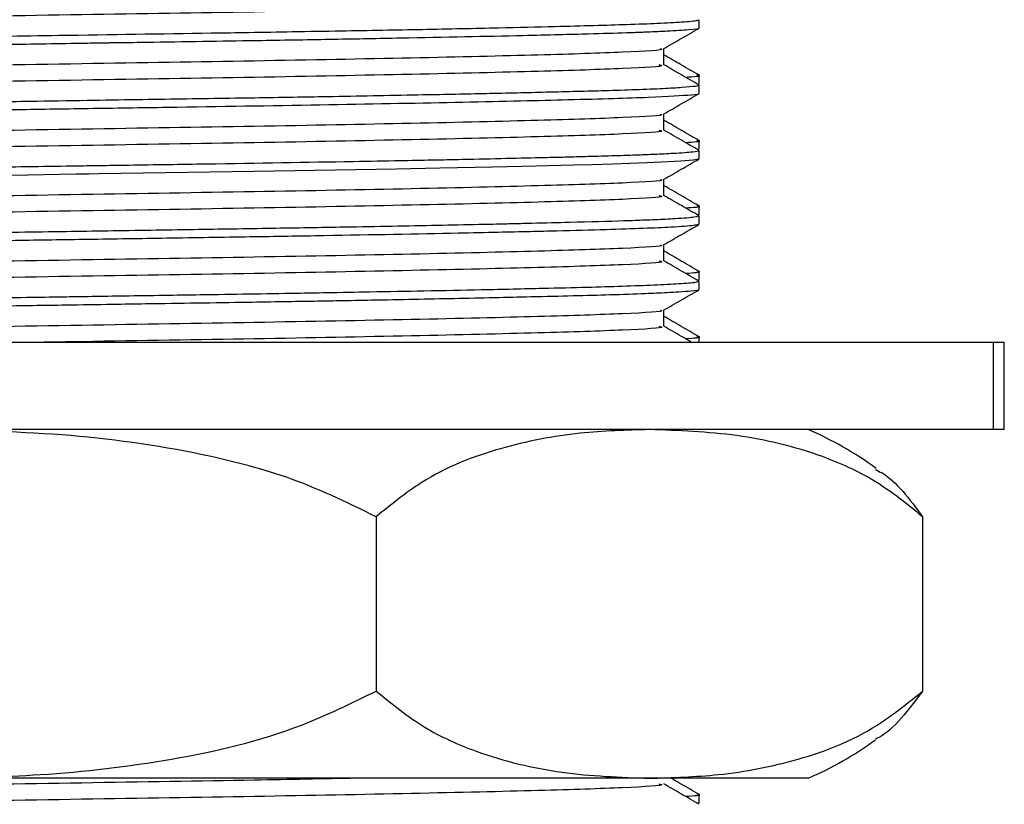
# Model space of a CAD drawing. Units: millimetres. Extents: x 5 to 995, y 5 to 995.
# Drawn here: x 790 to 802, y 557 to 566 of the extents above; entities that cross this region are included whole.
import ezdxf

# ---------------------------------------------------------------- set-up
doc = ezdxf.new("R2010")
doc.units = ezdxf.units.MM

msp = doc.modelspace()

# ---------------------------------------------------------------- linework, layer by layer
at = {"color": 7, "linetype": 'Continuous', "lineweight": 25}
for p, q in [((798.003, 565.469), (798.003, 565.562)), ((797.597, 565.159), (797.597, 565.233)), ((798.003, 564.831), (798.003, 564.925)), ((797.99, 564.822), (798, 564.828)), ((798.003, 564.719), (798.003, 564.813)), ((797.597, 564.409), (797.597, 564.483)), ((797.99, 564.072), (798, 564.078)), ((798.003, 564.081), (798.003, 564.175)), ((798.003, 563.969), (798.003, 564.063)), ((797.597, 563.659), (797.597, 563.733)), ((798.003, 563.331), (798.003, 563.425)), ((797.974, 563.328), (798.003, 563.331)), ((797.99, 563.322), (798, 563.328)), ((798.003, 563.219), (798.003, 563.313)), ((797.597, 562.909), (797.597, 562.983)), ((798.003, 562.581), (798.003, 562.675)), ((797.974, 562.578), (798.003, 562.581)), ((797.99, 562.572), (798, 562.578)), ((798.003, 562.469), (798.003, 562.562)), ((797.597, 562.159), (797.597, 562.233)), ((794.581, 561.862), (779.128, 561.862)), ((801.378, 561.862), (794.581, 561.862)), ((798.003, 561.862), (798.003, 561.925)), ((801.378, 560.862), (801.378, 561.862)), ((801.503, 561.862), (801.378, 561.862)), ((801.503, 560.862), (801.503, 561.862)), ((794.581, 560.862), (779.128, 560.862)), ((801.378, 560.862), (794.581, 560.862)), ((801.503, 560.862), (801.378, 560.862)), ((794.296, 559.862), (794.296, 557.862)), ((800.566, 559.862), (800.566, 557.862)), ((797.431, 556.862), (789.14, 556.862)), ((799.253, 556.862), (797.431, 556.862)), ((798.003, 556.581), (798.003, 556.675)), ((797.974, 556.578), (798.003, 556.581)), ((797.99, 556.572), (798, 556.578))]:
    msp.add_line(p, q, dxfattribs=at)
at = {"color": 7, "linetype": 'Continuous', "lineweight": 25, "flags": 128}
msp.add_lwpolyline([(797.992, 563.969), (798, 563.965), (797.933, 563.952), (797.794, 563.94), (797.646, 563.932), (797.406, 563.921), (797.009, 563.907), (796.775, 563.9), (796.562, 563.895), (796.131, 563.884), (795.631, 563.873), (795.027, 563.86), (794.53, 563.851), (792.896, 563.822), (791.114, 563.795), (791, 563.793), (790.943, 563.792), (790.914, 563.792), (790.9, 563.791), (790.893, 563.791), (790.889, 563.791), (790.889, 563.791), (790.889, 563.791), (790.888, 563.791), (790.888, 563.791), (790.888, 563.791), (790.888, 563.791), (790.885, 563.791), (790.878, 563.791), (790.858, 563.791), (790.666, 563.788), (790.301, 563.782), (789.762, 563.773)], dxfattribs=at)
at = {"color": 7, "linetype": 'Continuous', "lineweight": 25}
for centre, start, end in [((797.67, 557.189), 53.8083, 66.6859), ((797.67, 560.536), 293.3141, 306.0905)]:
    msp.add_arc(centre, 4, start, end, dxfattribs=at)
for points, knots in [([(797.538, 565.797), (797.556, 565.794), (797.636, 565.779), (797.193, 565.753), (796.231, 565.721), (794.759, 565.687), (792.944, 565.652), (790.915, 565.621), (788.837, 565.586), (786.868, 565.552), (785.307, 565.523), (784.172, 565.494), (783.399, 565.467), (782.943, 565.445), (782.972, 565.429), (782.983, 565.424)], [0, 0, 0, 0, 0.025296, 0.115861, 0.204399, 0.294722, 0.384985, 0.473544, 0.564145, 0.653964, 0.742803, 0.810988, 0.878788, 0.956821, 1, 1, 1, 1]), ([(797.986, 565.564), (797.989, 565.56), (797.997, 565.551), (797.834, 565.535), (797.55, 565.52), (797.201, 565.507), (796.802, 565.495), (796.319, 565.482), (795.674, 565.467), (794.855, 565.45), (794.041, 565.435), (793.364, 565.424), (792.864, 565.415), (791.988, 565.402), (791.035, 565.387), (789.988, 565.371), (789.271, 565.36), (788.454, 565.347), (787.663, 565.334), (786.986, 565.322), (786.442, 565.313), (785.974, 565.305), (785.532, 565.297), (785.066, 565.288), (784.539, 565.276), (783.945, 565.262), (783.457, 565.247), (783.1, 565.234), (782.835, 565.223), (782.666, 565.213), (782.56, 565.203), (782.503, 565.195), (782.514, 565.19), (782.519, 565.188)], [0, 0, 0, 0, 0.030402, 0.077076, 0.116753, 0.152865, 0.183922, 0.215705, 0.255258, 0.302406, 0.347245, 0.372681, 0.394539, 0.413136, 0.485612, 0.51178, 0.541575, 0.573774, 0.613402, 0.642648, 0.663748, 0.688402, 0.709971, 0.730436, 0.7624, 0.799959, 0.844532, 0.87462, 0.901962, 0.938905, 0.957073, 0.983907, 1, 1, 1, 1]), ([(797.994, 565.469), (797.997, 565.468), (798.021, 565.461), (797.91, 565.448), (797.684, 565.433), (797.471, 565.423), (797.309, 565.417), (797.104, 565.41), (796.794, 565.401), (796.387, 565.39), (795.727, 565.374), (794.862, 565.357), (793.815, 565.337), (793.075, 565.325), (792.379, 565.314), (791.834, 565.306), (791.461, 565.3), (791.293, 565.297), (791.237, 565.297), (791.184, 565.296), (791.055, 565.294), (790.636, 565.287), (790.019, 565.277), (789.228, 565.265), (788.559, 565.254), (787.965, 565.245), (787.329, 565.234), (786.583, 565.222), (785.99, 565.212), (785.652, 565.206), (785.538, 565.203), (785.288, 565.198), (784.89, 565.19), (784.344, 565.178), (783.841, 565.165), (783.396, 565.151), (783.044, 565.138), (782.793, 565.127), (782.634, 565.116), (782.553, 565.108), (782.505, 565.1), (782.514, 565.096), (782.518, 565.094)], [0, 0, 0, 0, 0.006421, 0.057062, 0.098566, 0.125879, 0.1328, 0.149054, 0.184807, 0.208963, 0.235361, 0.311549, 0.347978, 0.38521, 0.411194, 0.438253, 0.454134, 0.457882, 0.459163, 0.461106, 0.464421, 0.475165, 0.513087, 0.540279, 0.572951, 0.596691, 0.616062, 0.655971, 0.697532, 0.701836, 0.707424, 0.715043, 0.741031, 0.772438, 0.812194, 0.842852, 0.878556, 0.914486, 0.93972, 0.964497, 0.983221, 1, 1, 1, 1]), ([(797.594, 565.231), (797.661, 565.27), (797.796, 565.348), (797.932, 565.426), (798, 565.465)], [0, 0, 0, 0, 0.499086, 1, 1, 1, 1]), ([(797.554, 565.231), (797.563, 565.229), (797.628, 565.216), (797.187, 565.19), (796.232, 565.159), (794.758, 565.124), (792.944, 565.09), (790.915, 565.058), (788.836, 565.023), (786.869, 564.99), (785.161, 564.958), (783.868, 564.922), (783.049, 564.891), (782.97, 564.87), (782.932, 564.86)], [0, 0, 0, 0, 0.014955, 0.10609, 0.195183, 0.286074, 0.376905, 0.466019, 0.557189, 0.647573, 0.73697, 0.828273, 0.918071, 1, 1, 1, 1]), ([(797.597, 565.047), (797.597, 565.078), (797.597, 565.14), (797.597, 565.202), (797.597, 565.233)], [0, 0, 0, 0, 0.504131, 1, 1, 1, 1]), ([(798, 564.928), (797.932, 564.967), (797.798, 565.045), (797.664, 565.123), (797.597, 565.161)], [0, 0, 0, 0, 0.503857, 1, 1, 1, 1]), ([(797.538, 565.047), (797.556, 565.044), (797.636, 565.029), (797.193, 565.003), (796.231, 564.971), (794.759, 564.937), (792.944, 564.902), (790.915, 564.871), (788.837, 564.836), (786.868, 564.802), (785.307, 564.773), (784.172, 564.744), (783.399, 564.717), (782.943, 564.695), (782.972, 564.679), (782.983, 564.674)], [0, 0, 0, 0, 0.0252958, 0.1158611, 0.2043981, 0.294721, 0.3849847, 0.4735429, 0.5641437, 0.6539627, 0.7428016, 0.8109866, 0.8787865, 0.95682, 1, 1, 1, 1]), ([(798.002, 564.814), (797.935, 564.853), (797.799, 564.931), (797.664, 565.009), (797.597, 565.048)], [0, 0, 0, 0, 0.5002127, 1, 1, 1, 1]), ([(797.844, 564.906), (797.942, 564.912), (798.057, 564.92), (797.985, 564.927), (797.974, 564.928)], [0, 0, 0, 0, 0.847948, 1, 1, 1, 1]), ([(797.996, 564.813), (797.99, 564.808), (797.978, 564.799), (797.829, 564.786), (797.595, 564.772), (797.296, 564.76), (796.954, 564.749), (796.607, 564.74), (796.167, 564.729), (795.589, 564.715), (794.93, 564.702), (794.336, 564.691), (793.869, 564.682), (793.286, 564.672), (792.542, 564.66), (791.707, 564.648), (790.957, 564.636), (790.262, 564.625), (789.532, 564.614), (788.856, 564.603), (788.36, 564.595), (788.041, 564.59), (787.69, 564.584), (787.107, 564.575), (786.401, 564.563), (785.753, 564.551), (785.259, 564.542), (784.757, 564.531), (784.239, 564.519), (783.796, 564.507), (783.505, 564.498), (783.349, 564.493), (783.186, 564.487), (782.998, 564.48), (782.789, 564.47), (782.657, 564.462), (782.573, 564.454), (782.522, 564.447), (782.492, 564.441), (782.503, 564.438), (782.503, 564.438)], [0, 0, 0, 0, 0.034016, 0.072194, 0.104768, 0.139608, 0.170373, 0.194533, 0.218557, 0.260005, 0.298469, 0.323926, 0.348317, 0.364539, 0.403686, 0.446237, 0.470027, 0.496869, 0.531871, 0.560018, 0.580898, 0.594508, 0.600929, 0.626204, 0.671221, 0.697993, 0.721519, 0.74827, 0.781466, 0.816281, 0.840396, 0.851457, 0.857431, 0.885956, 0.910477, 0.939458, 0.955279, 0.973021, 0.999663, 1, 1, 1, 1]), ([(797.998, 564.715), (797.998, 564.715), (798.009, 564.71), (797.886, 564.695), (797.573, 564.676), (797.029, 564.657), (796.533, 564.644), (795.95, 564.63), (795.08, 564.611), (793.786, 564.586), (792.325, 564.563), (791.121, 564.545), (789.901, 564.526), (788.376, 564.502), (786.944, 564.478), (785.906, 564.46), (784.93, 564.442), (784.087, 564.422), (783.438, 564.403), (783.092, 564.39), (782.856, 564.38), (782.7, 564.371), (782.572, 564.361), (782.492, 564.352), (782.515, 564.345), (782.52, 564.344)], [0, 0, 0, 0, 0.001127, 0.039714, 0.115893, 0.154447, 0.19435, 0.229904, 0.268192, 0.344671, 0.421623, 0.45989, 0.496492, 0.573515, 0.649251, 0.685371, 0.723491, 0.801815, 0.839596, 0.875904, 0.902098, 0.926785, 0.949221, 0.988194, 1, 1, 1, 1]), ([(797.594, 564.481), (797.661, 564.52), (797.796, 564.598), (797.932, 564.676), (798, 564.715)], [0, 0, 0, 0, 0.499031, 1, 1, 1, 1]), ([(797.554, 564.481), (797.563, 564.479), (797.628, 564.466), (797.187, 564.44), (796.232, 564.409), (794.758, 564.374), (792.944, 564.34), (790.915, 564.308), (788.836, 564.273), (786.869, 564.24), (785.161, 564.208), (783.868, 564.172), (783.049, 564.141), (782.97, 564.12), (782.932, 564.11)], [0, 0, 0, 0, 0.014951, 0.106086, 0.19518, 0.286071, 0.376902, 0.466017, 0.557187, 0.647571, 0.736969, 0.828272, 0.91807, 1, 1, 1, 1]), ([(797.597, 564.297), (797.597, 564.328), (797.597, 564.39), (797.597, 564.452), (797.597, 564.483)], [0, 0, 0, 0, 0.504062, 1, 1, 1, 1]), ([(798, 564.178), (797.932, 564.217), (797.798, 564.295), (797.664, 564.373), (797.597, 564.411)], [0, 0, 0, 0, 0.503857, 1, 1, 1, 1]), ([(797.538, 564.297), (797.556, 564.294), (797.636, 564.279), (797.193, 564.253), (796.231, 564.221), (794.759, 564.187), (792.944, 564.152), (790.915, 564.121), (788.837, 564.086), (786.868, 564.052), (785.307, 564.023), (784.172, 563.994), (783.399, 563.967), (782.943, 563.945), (782.972, 563.929), (782.983, 563.924)], [0, 0, 0, 0, 0.025295, 0.115861, 0.204398, 0.29472, 0.384984, 0.473542, 0.564143, 0.653962, 0.742801, 0.810985, 0.878785, 0.956819, 1, 1, 1, 1]), ([(798.002, 564.064), (797.935, 564.103), (797.799, 564.181), (797.664, 564.259), (797.597, 564.298)], [0, 0, 0, 0, 0.5001614, 1, 1, 1, 1]), ([(797.844, 564.156), (797.942, 564.162), (798.057, 564.17), (797.985, 564.177), (797.974, 564.178)], [0, 0, 0, 0, 0.8479543, 1, 1, 1, 1]), ([(797.997, 564.063), (797.998, 564.061), (798.008, 564.056), (797.934, 564.044), (797.757, 564.031), (797.518, 564.019), (797.292, 564.01), (797.041, 564.002), (796.755, 563.994), (796.482, 563.986), (796.174, 563.979), (795.789, 563.97), (795.241, 563.958), (794.652, 563.946), (793.701, 563.929), (792.794, 563.914), (791.909, 563.9), (791.512, 563.894), (791.164, 563.889), (790.626, 563.881), (789.757, 563.867), (788.681, 563.85), (787.727, 563.835), (787.013, 563.823), (786.429, 563.813), (785.915, 563.804), (785.389, 563.794), (784.779, 563.782), (784.221, 563.769), (783.766, 563.756), (783.444, 563.746), (782.992, 563.731), (782.716, 563.717), (782.584, 563.705), (782.555, 563.702), (782.516, 563.696), (782.51, 563.691), (782.505, 563.688)], [0, 0, 0, 0, 0.008321, 0.043945, 0.088927, 0.116887, 0.136059, 0.161096, 0.185429, 0.204274, 0.219684, 0.246836, 0.275243, 0.311889, 0.337799, 0.412741, 0.431517, 0.450293, 0.462474, 0.474757, 0.516953, 0.569369, 0.608039, 0.638969, 0.664295, 0.689001, 0.713464, 0.744677, 0.78872, 0.815917, 0.841, 0.866084, 0.941178, 0.953722, 0.965161, 0.9701, 1, 1, 1, 1]), ([(797.594, 563.731), (797.661, 563.77), (797.796, 563.848), (797.932, 563.926), (798, 563.965)], [0, 0, 0, 0, 0.498976, 1, 1, 1, 1]), ([(797.554, 563.731), (797.563, 563.729), (797.628, 563.716), (797.187, 563.69), (796.232, 563.659), (794.758, 563.624), (792.944, 563.59), (790.915, 563.558), (788.836, 563.523), (786.869, 563.49), (785.161, 563.458), (783.868, 563.422), (783.049, 563.391), (782.97, 563.37), (782.932, 563.36)], [0, 0, 0, 0, 0.014947, 0.106082, 0.195176, 0.286068, 0.376899, 0.466015, 0.557185, 0.64757, 0.736967, 0.828271, 0.91807, 1, 1, 1, 1]), ([(797.597, 563.547), (797.597, 563.578), (797.597, 563.64), (797.597, 563.702), (797.597, 563.733)], [0, 0, 0, 0, 0.503993, 1, 1, 1, 1]), ([(798, 563.428), (797.932, 563.467), (797.798, 563.545), (797.664, 563.623), (797.597, 563.661)], [0, 0, 0, 0, 0.503857, 1, 1, 1, 1]), ([(797.538, 563.547), (797.556, 563.544), (797.636, 563.529), (797.193, 563.503), (796.231, 563.471), (794.759, 563.437), (792.944, 563.402), (790.915, 563.371), (788.837, 563.336), (786.868, 563.302), (785.307, 563.273), (784.172, 563.244), (783.399, 563.217), (782.943, 563.195), (782.972, 563.179), (782.983, 563.174)], [0, 0, 0, 0, 0.025295, 0.1158601, 0.204397, 0.2947197, 0.3849832, 0.4735413, 0.5641419, 0.6539607, 0.7427995, 0.8109843, 0.8787841, 0.9568175, 1, 1, 1, 1]), ([(798.002, 563.314), (797.935, 563.353), (797.799, 563.431), (797.664, 563.509), (797.597, 563.548)], [0, 0, 0, 0, 0.50011, 1, 1, 1, 1]), ([(797.844, 563.406), (797.942, 563.412), (798.057, 563.42), (797.985, 563.427), (797.974, 563.428)], [0, 0, 0, 0, 0.847961, 1, 1, 1, 1]), ([(797.992, 563.313), (797.985, 563.308), (797.972, 563.297), (797.801, 563.284), (797.621, 563.274), (797.503, 563.269), (797.386, 563.264), (797.267, 563.259), (797.009, 563.251), (796.629, 563.24), (796.205, 563.23), (795.956, 563.224), (795.756, 563.219), (795.434, 563.212), (794.837, 563.2), (794.046, 563.185), (793.096, 563.169), (792.186, 563.155), (791.391, 563.143), (790.721, 563.132), (790.174, 563.124), (789.175, 563.108), (788.059, 563.09), (786.889, 563.071), (786.058, 563.057), (785.319, 563.043), (784.442, 563.025), (783.521, 563), (782.887, 562.977), (782.607, 562.959), (782.506, 562.947), (782.513, 562.94), (782.516, 562.938)], [0, 0, 0, 0, 0.0384686, 0.0852939, 0.1013014, 0.1157448, 0.128624, 0.139939, 0.1517359, 0.200373, 0.2289257, 0.235319, 0.2465054, 0.2648925, 0.290478, 0.3426609, 0.3806877, 0.4192776, 0.4604367, 0.480189, 0.5023354, 0.5278064, 0.6034951, 0.6412951, 0.6832553, 0.7205322, 0.7540492, 0.8301842, 0.9054461, 0.9453037, 0.9815657, 1, 1, 1, 1]), ([(797.99, 563.215), (797.978, 563.211), (797.949, 563.2), (797.729, 563.185), (797.375, 563.169), (796.938, 563.155), (796.483, 563.142), (796.054, 563.132), (795.681, 563.124), (794.943, 563.108), (793.989, 563.09), (792.835, 563.071), (791.925, 563.057), (791.019, 563.043), (789.819, 563.025), (788.311, 563), (786.585, 562.972), (785.064, 562.945), (783.834, 562.916), (783.11, 562.892), (782.74, 562.874), (782.567, 562.861), (782.49, 562.85), (782.508, 562.845), (782.511, 562.844)], [0, 0, 0, 0, 0.0326745, 0.0842496, 0.1225153, 0.1618235, 0.2034571, 0.2231309, 0.2453164, 0.2710371, 0.347461, 0.3856127, 0.4269828, 0.4649352, 0.4994898, 0.5764202, 0.6523031, 0.7280643, 0.8047001, 0.8806658, 0.9182793, 0.953336, 0.9937699, 1, 1, 1, 1]), ([(797.594, 562.981), (797.661, 563.02), (797.796, 563.098), (797.932, 563.176), (798, 563.215)], [0, 0, 0, 0, 0.498921, 1, 1, 1, 1]), ([(797.554, 562.981), (797.563, 562.979), (797.628, 562.966), (797.187, 562.94), (796.232, 562.909), (794.758, 562.874), (792.944, 562.84), (790.915, 562.808), (788.836, 562.773), (786.869, 562.74), (785.161, 562.708), (783.868, 562.672), (783.049, 562.641), (782.97, 562.62), (782.932, 562.61)], [0, 0, 0, 0, 0.014943, 0.106079, 0.195173, 0.286064, 0.376896, 0.466012, 0.557183, 0.647568, 0.736966, 0.828269, 0.918069, 1, 1, 1, 1]), ([(797.597, 562.797), (797.597, 562.828), (797.597, 562.89), (797.597, 562.952), (797.597, 562.983)], [0, 0, 0, 0, 0.503926, 1, 1, 1, 1]), ([(798, 562.678), (797.932, 562.717), (797.798, 562.795), (797.664, 562.873), (797.597, 562.911)], [0, 0, 0, 0, 0.503857, 1, 1, 1, 1]), ([(797.538, 562.797), (797.556, 562.794), (797.636, 562.779), (797.193, 562.753), (796.231, 562.721), (794.759, 562.687), (792.944, 562.652), (790.915, 562.621), (788.837, 562.586), (786.868, 562.552), (785.307, 562.523), (784.172, 562.494), (783.399, 562.467), (782.943, 562.445), (782.972, 562.429), (782.983, 562.424)], [0, 0, 0, 0, 0.025295, 0.11586, 0.204396, 0.294719, 0.384982, 0.473541, 0.564141, 0.65396, 0.742798, 0.810983, 0.878783, 0.956816, 1, 1, 1, 1]), ([(798.002, 562.564), (797.935, 562.603), (797.799, 562.681), (797.664, 562.759), (797.597, 562.798)], [0, 0, 0, 0, 0.5000595, 1, 1, 1, 1]), ([(797.844, 562.656), (797.942, 562.662), (798.057, 562.67), (797.985, 562.677), (797.974, 562.678)], [0, 0, 0, 0, 0.847968, 1, 1, 1, 1]), ([(797.989, 562.562), (797.986, 562.558), (797.977, 562.548), (797.795, 562.533), (797.508, 562.518), (797.146, 562.505), (796.717, 562.492), (796.186, 562.479), (795.558, 562.465), (794.883, 562.451), (794.281, 562.44), (793.786, 562.431), (793.324, 562.423), (792.841, 562.415), (792.33, 562.407), (791.851, 562.4), (791.435, 562.393), (791.062, 562.388), (790.709, 562.382), (790.313, 562.376), (789.814, 562.368), (789.24, 562.359), (788.237, 562.343), (787.165, 562.326), (786.141, 562.308), (785.548, 562.298), (785.033, 562.287), (784.52, 562.276), (784.02, 562.263), (783.637, 562.252), (783.397, 562.245), (783.229, 562.239), (783.075, 562.233), (782.904, 562.226), (782.746, 562.218), (782.604, 562.208), (782.509, 562.198), (782.517, 562.19), (782.52, 562.188)], [0, 0, 0, 0, 0.035623, 0.078439, 0.117138, 0.153405, 0.186192, 0.22112, 0.262916, 0.298118, 0.328732, 0.351898, 0.367613, 0.391714, 0.415832, 0.433576, 0.45242, 0.467895, 0.479911, 0.496174, 0.516684, 0.541441, 0.567094, 0.642043, 0.679583, 0.711127, 0.731211, 0.762303, 0.799428, 0.828089, 0.847628, 0.860325, 0.874762, 0.894549, 0.919685, 0.942303, 0.977303, 1, 1, 1, 1]), ([(797.994, 562.465), (797.995, 562.465), (798.005, 562.46), (797.927, 562.451), (797.795, 562.44), (797.616, 562.43), (797.369, 562.419), (797.012, 562.407), (796.567, 562.395), (795.989, 562.381), (795.227, 562.364), (794.459, 562.349), (793.904, 562.339), (793.57, 562.333), (793.221, 562.327), (792.775, 562.32), (792.244, 562.312), (791.726, 562.304), (791.223, 562.296), (790.666, 562.288), (789.937, 562.276), (789.146, 562.264), (788.427, 562.252), (787.866, 562.243), (786.981, 562.229), (786.196, 562.215), (785.47, 562.202), (785.051, 562.194), (784.449, 562.181), (783.833, 562.165), (783.331, 562.149), (782.981, 562.136), (782.723, 562.123), (782.566, 562.11), (782.502, 562.101), (782.508, 562.095), (782.51, 562.094)], [0, 0, 0, 0, 0.003732, 0.0399833, 0.0700649, 0.0906611, 0.1202341, 0.157864, 0.1901156, 0.2225958, 0.2733194, 0.3216173, 0.339258, 0.3525475, 0.3680946, 0.3869039, 0.4119801, 0.4370563, 0.4529595, 0.4753127, 0.5066635, 0.5435187, 0.5739274, 0.5978182, 0.6160387, 0.6910793, 0.7073631, 0.7281914, 0.7587461, 0.8119067, 0.8512913, 0.8831203, 0.920398, 0.9571815, 0.9889035, 1, 1, 1, 1]), ([(797.594, 562.231), (797.661, 562.27), (797.796, 562.348), (797.932, 562.426), (798, 562.465)], [0, 0, 0, 0, 0.498866, 1, 1, 1, 1]), ([(797.554, 562.231), (797.563, 562.229), (797.628, 562.216), (797.187, 562.19), (796.232, 562.159), (794.758, 562.124), (792.944, 562.09), (790.915, 562.058), (788.836, 562.023), (786.869, 561.99), (785.161, 561.958), (783.87, 561.922), (783.067, 561.892), (782.988, 561.871), (782.952, 561.862)], [0, 0, 0, 0, 0.01505, 0.106863, 0.196619, 0.288186, 0.379693, 0.469471, 0.561319, 0.652375, 0.742437, 0.834419, 0.924886, 1, 1, 1, 1]), ([(797.597, 562.047), (797.597, 562.078), (797.597, 562.14), (797.597, 562.202), (797.597, 562.233)], [0, 0, 0, 0, 0.503859, 1, 1, 1, 1]), ([(798, 561.928), (797.932, 561.967), (797.798, 562.045), (797.664, 562.123), (797.597, 562.161)], [0, 0, 0, 0, 0.503857, 1, 1, 1, 1]), ([(797.538, 562.047), (797.556, 562.044), (797.636, 562.029), (797.193, 562.003), (796.231, 561.971), (794.759, 561.937), (792.944, 561.902), (791.435, 561.879), (790.596, 561.865), (790.433, 561.862)], [0, 0, 0, 0, 0.0511094, 0.234105, 0.4130024, 0.5955082, 0.7778944, 0.9568347, 1, 1, 1, 1]), ([(797.919, 561.862), (797.879, 561.885), (797.772, 561.947), (797.664, 562.009), (797.597, 562.048)], [0, 0, 0, 0, 0.371023, 1, 1, 1, 1]), ([(797.844, 561.906), (797.942, 561.912), (798.057, 561.92), (797.985, 561.927), (797.974, 561.928)], [0, 0, 0, 0, 0.847974, 1, 1, 1, 1]), ([(794.296, 559.862), (793.997, 560.009), (793.391, 560.305), (792.21, 560.619), (790.787, 560.827), (789.691, 560.85), (789.14, 560.862)], [0, 0, 0, 0, 0.187923, 0.380265, 0.68811, 1, 1, 1, 1]), ([(797.431, 560.862), (797.166, 560.855), (796.594, 560.838), (795.715, 560.669), (794.92, 560.366), (794.467, 560), (794.296, 559.862)], [0, 0, 0, 0, 0.246257, 0.532339, 0.823175, 1, 1, 1, 1]), ([(800.566, 559.862), (800.384, 560.009), (800.015, 560.305), (799.297, 560.619), (798.432, 560.827), (797.766, 560.85), (797.431, 560.862)], [0, 0, 0, 0, 0.187923, 0.380265, 0.68811, 1, 1, 1, 1]), ([(800.022, 560.404), (800.048, 560.392), (800.24, 560.302), (800.415, 560.066), (800.566, 559.862)], [0, 0, 0, 0, 0.136301, 1, 1, 1, 1]), ([(789.14, 556.862), (789.575, 556.87), (790.516, 556.886), (791.961, 557.055), (793.27, 557.359), (794.015, 557.724), (794.296, 557.862)], [0, 0, 0, 0, 0.2462571, 0.5323389, 0.823175, 1, 1, 1, 1]), ([(794.296, 557.862), (794.478, 557.716), (794.846, 557.419), (795.564, 557.105), (796.43, 556.898), (797.096, 556.874), (797.431, 556.862)], [0, 0, 0, 0, 0.187923, 0.380265, 0.68811, 1, 1, 1, 1]), ([(797.431, 556.862), (797.695, 556.87), (798.267, 556.886), (799.146, 557.055), (799.942, 557.359), (800.394, 557.724), (800.566, 557.862)], [0, 0, 0, 0, 0.246257, 0.532339, 0.823175, 1, 1, 1, 1]), ([(800.566, 557.862), (800.403, 557.644), (800.227, 557.408), (800.035, 557.317), (800.021, 557.31)], [0, 0, 0, 0, 0.926166, 1, 1, 1, 1]), ([(794.07, 556.862), (793.688, 556.855), (792.729, 556.836), (790.907, 556.808), (788.838, 556.773), (786.868, 556.74), (785.162, 556.708), (783.868, 556.672), (783.049, 556.641), (782.97, 556.62), (782.932, 556.61)], [0, 0, 0, 0, 0.0866, 0.217233, 0.350879, 0.483371, 0.614418, 0.748258, 0.879893, 1, 1, 1, 1]), ([(798, 556.678), (797.932, 556.717), (797.826, 556.779), (797.72, 556.84), (797.681, 556.862)], [0, 0, 0, 0, 0.637223, 1, 1, 1, 1]), ([(797.538, 556.797), (797.556, 556.794), (797.636, 556.779), (797.193, 556.753), (796.231, 556.721), (794.759, 556.687), (792.944, 556.652), (790.915, 556.621), (788.837, 556.586), (786.868, 556.552), (785.307, 556.523), (784.172, 556.494), (783.399, 556.467), (782.943, 556.445), (782.972, 556.429), (782.983, 556.424)], [0, 0, 0, 0, 0.0252904, 0.1158548, 0.2043911, 0.2947131, 0.384976, 0.4735335, 0.5641334, 0.6539515, 0.7427897, 0.810974, 0.8787733, 0.9568061, 1, 1, 1, 1]), ([(798.002, 556.564), (797.935, 556.603), (797.799, 556.681), (797.664, 556.759), (797.597, 556.798)], [0, 0, 0, 0, 0.499662, 1, 1, 1, 1]), ([(797.844, 556.656), (797.942, 556.662), (798.058, 556.67), (797.985, 556.677), (797.974, 556.678)], [0, 0, 0, 0, 0.848022, 1, 1, 1, 1])]:
    msp.add_open_spline(points, degree=3, knots=knots, dxfattribs=at)

doc.saveas('drawing.dxf')
